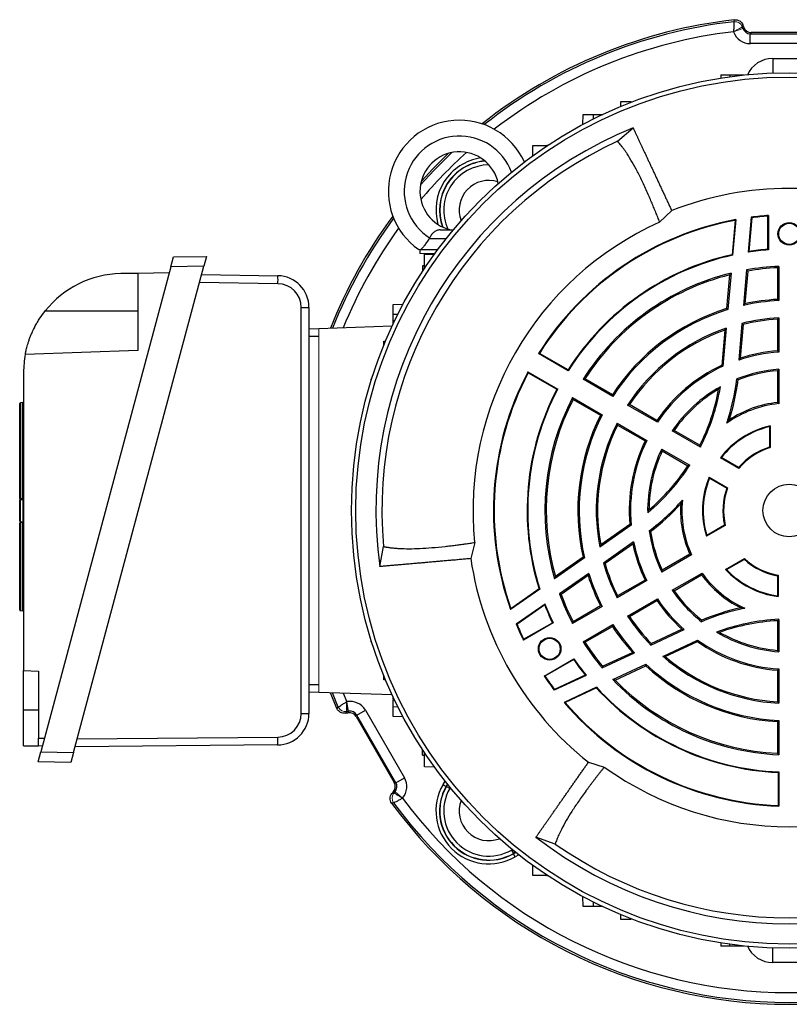
# Model space of a CAD drawing. Units: millimetres. Extents: x -1104 to 684, y -684 to 684.
# Drawn here: x -1104 to -909, y -125 to 125 of the extents above; entities that cross this region are included whole.
import ezdxf

# ---------------------------------------------------------------- set-up
doc = ezdxf.new("R2010")
doc.units = ezdxf.units.MM

msp = doc.modelspace()

# ---------------------------------------------------------------- linework, layer by layer
at = {"color": 144, "linetype": 'Continuous', "lineweight": 18}
for p, q in [((-923.2, 121.42), (-920.85, 122.27)), ((-921, 122.68), (-920.85, 122.27)), ((-923.2, 121.42), (-923.22, 121.46)), ((-956.87, 100.53), (-957.12, 100.53)), ((-957.12, 100.53), (-957.11, 100.15)), ((-956.86, 100.27), (-956.87, 100.53)), ((-1002.54, 65.33), (-998.8, 65.33)), ((-1028.12, 46.33), (-1028.12, -45.67)), ((-1103.62, 3.19), (-1102.99, 3.24)), ((-1103.62, 2.99), (-1102.99, 3.04)), ((-1103.62, 2.99), (-1103.62, -2.31)), ((-1102.99, 3.04), (-1102.99, -2.35)), ((-1102.81, 3.04), (-1102.99, 3.04)), ((-1103.62, -2.31), (-1103.81, -2.31)), ((-1103.62, -2.31), (-1103.62, -2.51)), ((-1102.99, -2.55), (-1103.62, -2.51)), ((-1009.06, -47.42), (-1009.32, -47.43)), ((-1009.32, -47.43), (-1009.32, -47.68)), ((-1009.32, -47.68), (-1008.94, -47.67)), ((-1009.13, -71.14), (-1008.86, -70.81)), ((-1008.86, -70.81), (-1006.94, -72.42)), ((-1006.94, -72.42), (-1006.97, -72.45)), ((-957.11, -99.5), (-957.12, -99.88)), ((-956.87, -99.88), (-956.86, -99.61)), ((-956.87, -99.88), (-957.12, -99.88))]:
    msp.add_line(p, q, dxfattribs=at)
at = {"color": 7, "linetype": 'Continuous', "lineweight": 25}
for p, q in [((-920.63, 122.59), (-920.85, 123.18)), ((-920.85, 122.27), (-920.63, 122.59)), ((-918.75, 121.28), (-918.98, 120.96)), ((-918.98, 118.46), (-918.98, 120.96)), ((-918.98, 120.96), (-899.26, 120.96)), ((-899.48, 121.28), (-918.75, 121.28)), ((-899.26, 118.46), (-918.98, 118.46)), ((-913.31, 114.69), (-904.92, 114.69)), ((-913.31, 114.69), (-913.31, 111.01)), ((-926.4, 110.53), (-926.43, 109.73)), ((-926.4, 110.53), (-924.12, 110.53)), ((-924.12, 110.53), (-920.61, 110.53)), ((-924.12, 110.53), (-924.12, 110.07)), ((-920.61, 110.53), (-920.61, 110.49)), ((-951.75, 102.56), (-951.71, 103.78)), ((-951.71, 103.78), (-949.21, 103.78)), ((-949.21, 103.78), (-949.2, 103.58)), ((-961.33, 98.01), (-961.25, 100.53)), ((-961.25, 100.53), (-958.75, 100.53)), ((-958.75, 100.53), (-958.71, 99.37)), ((-958.75, 100.53), (-957.12, 100.53)), ((-956.87, 100.53), (-956.31, 100.53)), ((-952.58, 93.78), (-948.63, 97.14)), ((-974.01, 90.09), (-973.97, 92.65)), ((-973.97, 92.65), (-970.47, 92.65)), ((-970.47, 92.65), (-970.46, 92.55)), ((-970.31, 92.65), (-970.47, 92.65)), ((-938.87, 76.2), (-941.92, 73.29)), ((-914.51, 74.82), (-914.37, 74.97)), ((-914.51, 66.42), (-914.51, 74.82)), ((-914.37, 74.97), (-914.37, 66.29)), ((-922.83, 73.74), (-923.59, 65.04)), ((-922.66, 73.92), (-923.45, 64.92)), ((-918.76, 74.53), (-919.53, 65.67)), ((-918.62, 74.4), (-919.37, 65.85)), ((-918.62, 74.4), (-918.76, 74.53)), ((-997.46, 71.33), (-994.13, 71.33)), ((-1000.17, 69.19), (-1000.19, 69.19)), ((-1000.17, 69.19), (-995.87, 69.19)), ((-1002.54, 66.33), (-1002.54, 65.33)), ((-1002.3, 66.33), (-998.07, 66.33)), ((-1001.44, 65.18), (-998.88, 65.22)), ((-1001.44, 61.68), (-1001.44, 65.18)), ((-923.59, 65.04), (-923.45, 64.92)), ((-914.51, 66.42), (-914.37, 66.29)), ((-1065.55, 61.98), (-1064.88, 64.49)), ((-1064.88, 64.49), (-1056.56, 64.63)), ((-1056.56, 64.63), (-1057.23, 62.12)), ((-1065.55, 61.98), (-1098.44, -60.75)), ((-1090.19, -60.89), (-1057.23, 62.12)), ((-1073.95, 60.33), (-1078.24, 60.26)), ((-1065.96, 60.47), (-1073.95, 60.33)), ((-1073.95, 60.33), (-1073.95, 40.83)), ((-1057.23, 62.12), (-1065.55, 61.98)), ((-1057.79, 60.05), (-1038.48, 59.71)), ((-1001.44, 62.25), (-1001.94, 62.25)), ((-1001.94, 62.25), (-1001.94, 60.76)), ((-1001.34, 61.68), (-1001.44, 61.68)), ((-1001.44, 61.68), (-1001.44, 61.52)), ((-924.22, 59.94), (-924.97, 51.43)), ((-923.85, 60.38), (-924.65, 51.17)), ((-919.93, 61.21), (-920.71, 52.22)), ((-919.62, 60.92), (-920.34, 52.64)), ((-912.12, 61.75), (-912.12, 53.74)), ((-911.78, 62.1), (-911.78, 53.43)), ((-1038.48, 57.71), (-1058.32, 58.05)), ((-1009.32, 52.46), (-1006.8, 52.55)), ((-1009.32, 49.96), (-1009.32, 52.46)), ((-1097.37, 50.83), (-1073.95, 50.83)), ((-1032.58, -51), (-1032.58, 51.71)), ((-1030.62, 51.72), (-1030.62, -50.99)), ((-1008.16, 49.92), (-1009.32, 49.96)), ((-1009.32, 48.33), (-1009.32, 49.96)), ((-1009.32, 48.08), (-1009.32, 48.33)), ((-1008.94, 48.32), (-1009.32, 48.33)), ((-1009.32, 47.52), (-1009.32, 48.08)), ((-1009.32, 48.08), (-1009.06, 48.07)), ((-921.11, 47.66), (-921.92, 38.4)), ((-920.8, 47.4), (-921.55, 38.87)), ((-912.12, 48.73), (-912.12, 40.72)), ((-911.78, 49.09), (-911.78, 40.41)), ((-1030.62, 46.38), (-1028.12, 46.29)), ((-1009.58, 46.97), (-1028.12, 46.33)), ((-925.44, 46), (-926.22, 37.04)), ((-925.07, 46.48), (-925.91, 36.82)), ((-1028.12, 44.33), (-1030.62, 44.33)), ((-1011.65, 43.17), (-1011.25, 43.18)), ((-1011.65, 42.22), (-1011.65, 43.17)), ((-1073.95, 40.83), (-1102.38, 39.83)), ((-972.55, 40.03), (-972.34, 40.08)), ((-965.04, 35.7), (-972.55, 40.03)), ((-965.09, 35.89), (-972.34, 40.08)), ((-1102.81, 35.26), (-1102.81, -40.17)), ((-975.22, 35.41), (-967.71, 31.07)), ((-975.16, 35.2), (-975.22, 35.41)), ((-975.16, 35.2), (-967.9, 31.02)), ((-965.04, 35.7), (-965.09, 35.89)), ((-912.12, 35.7), (-912.12, 27.66)), ((-911.78, 36.06), (-911.78, 27.36)), ((-1014.86, 33.63), (-1014.75, 33.63)), ((-1014.86, 33.28), (-1014.86, 33.63)), ((-953.77, 29.19), (-961.28, 33.53)), ((-953.88, 29.63), (-960.81, 33.64)), ((-967.9, 31.02), (-967.71, 31.07)), ((-1102.99, 27.63), (-1103.62, 27.59)), ((-1103.62, 27.59), (-1103.62, 3.38)), ((-1102.99, 3.42), (-1102.99, 27.63)), ((-963.95, 28.9), (-956.44, 24.57)), ((-963.81, 28.44), (-956.88, 24.44)), ((-1103.81, 3.36), (-1103.81, 27.39)), ((-942.49, 22.68), (-950.01, 27.02)), ((-942.59, 23.12), (-949.54, 27.13)), ((-952.68, 22.4), (-945.16, 18.06)), ((-952.54, 21.93), (-945.59, 17.92)), ((-931.62, 16.4), (-938.73, 20.5)), ((-931.76, 16.86), (-938.25, 20.61)), ((-914.12, 21.53), (-914.12, 16.35)), ((-913.96, 21.74), (-913.96, 16.24)), ((-941.4, 15.88), (-934.29, 11.78)), ((-941.25, 15.42), (-934.76, 11.67)), ((-921.89, 10.98), (-926.54, 13.67)), ((-921.92, 11.18), (-926.31, 13.72)), ((-929.38, 8.75), (-924.73, 6.06)), ((-929.31, 8.52), (-924.92, 5.99)), ((-1103.62, 2.99), (-1103.81, 2.99)), ((-1103.81, -2.31), (-1103.81, 2.99)), ((-1102.99, -2.35), (-1102.81, -2.35)), ((-1103.81, -24.8), (-1103.81, -2.85)), ((-1103.62, -2.68), (-1103.62, -25)), ((-1102.99, -25.04), (-1102.99, -2.72)), ((-949.11, -3.37), (-957.06, -8.94)), ((-949.46, -3.21), (-956.83, -8.37)), ((-925.31, -3.44), (-930.08, -6.18)), ((-925.5, -3.36), (-929.98, -5.95)), ((-1012.72, -13.86), (-1011.78, -8.76)), ((-988.71, -7.75), (-989.7, -11.85)), ((-948.49, -7.62), (-956.11, -12.95)), ((-948.71, -8.18), (-955.72, -13.09)), ((-960.92, -11.64), (-968.49, -16.94)), ((-961.29, -11.5), (-968.3, -16.4)), ((-933.87, -10.88), (-941.4, -15.23)), ((-934.29, -10.74), (-941.25, -14.76)), ((-925.24, -14.57), (-920.47, -11.82)), ((-924.98, -14.61), (-920.5, -12.02)), ((-959.85, -15.57), (-967.24, -20.75)), ((-960.03, -16.1), (-966.84, -20.88)), ((-945.16, -17.4), (-952.68, -21.74)), ((-945.59, -17.27), (-952.54, -21.28)), ((-938.73, -19.85), (-931.2, -15.5)), ((-938.25, -19.96), (-931.29, -15.94)), ((-912.12, -16.19), (-912.12, -21.25)), ((-911.96, -16.06), (-911.96, -21.44)), ((-972.23, -19.56), (-979.63, -24.74)), ((-972.4, -19.5), (-979.55, -24.5)), ((-972.4, -19.5), (-972.23, -19.56)), ((-950.01, -26.36), (-942.49, -22.02)), ((-970.91, -23.32), (-978.2, -28.43)), ((-970.98, -23.55), (-978.02, -28.48)), ((-956.44, -23.91), (-963.95, -28.25)), ((-956.88, -23.78), (-963.81, -27.79)), ((-949.54, -26.47), (-942.59, -22.47)), ((-1103.62, -25), (-1102.99, -25.04)), ((-911.78, -27.2), (-911.78, -35.4)), ((-978.02, -28.48), (-978.2, -28.43)), ((-968.86, -28.11), (-976.39, -32.45)), ((-976.32, -32.24), (-969.06, -28.05)), ((-968.86, -28.11), (-969.06, -28.05)), ((-961.28, -32.87), (-953.77, -28.53)), ((-960.81, -32.98), (-953.88, -28.98)), ((-944.11, -33.73), (-935.69, -29.8)), ((-944.04, -33.33), (-936.28, -29.71)), ((-912.12, -27.55), (-912.12, -35.05)), ((-976.39, -32.45), (-976.32, -32.24)), ((-1014.86, -32.97), (-1014.86, -32.63)), ((-1014.75, -32.98), (-1014.86, -32.97)), ((-941.11, -36.56), (-932.32, -32.46)), ((-940.51, -36.64), (-932.35, -32.84)), ((-971.14, -41.54), (-963.61, -37.2)), ((-963.66, -37.39), (-963.61, -37.2)), ((-956.43, -39.47), (-948.25, -35.66)), ((-956.34, -39.07), (-948.8, -35.55)), ((-963.66, -37.39), (-970.93, -41.59)), ((-953.75, -42.46), (-945.38, -38.55)), ((-953.19, -42.56), (-945.44, -38.95)), ((-911.78, -39.75), (-911.78, -48.43)), ((-1102.81, -40.17), (-1099.09, -40.3)), ((-1102.81, -50.17), (-1102.81, -40.17)), ((-1099.09, -40.3), (-1099.09, -57.24)), ((-1011.65, -42.51), (-1011.65, -41.57)), ((-970.93, -41.59), (-971.14, -41.54)), ((-960.5, -41.37), (-968.56, -45.13)), ((-960.73, -41.31), (-968.51, -44.94)), ((-912.12, -40.06), (-912.12, -48.08)), ((-1030.62, -43.67), (-1028.12, -43.67)), ((-1011.25, -42.53), (-1011.65, -42.51)), ((-957.89, -44.39), (-966.08, -48.2)), ((-957.93, -44.57), (-965.84, -48.25)), ((-957.93, -44.57), (-957.89, -44.39)), ((-1028.12, -45.64), (-1030.62, -45.72)), ((-1009.58, -46.32), (-1028.12, -45.67)), ((-1023.55, -49.77), (-1025.22, -45.77)), ((-1023.2, -49.38), (-1024.7, -45.79)), ((-1021.97, -45.89), (-1021.07, -48.03)), ((-1009.32, -47.43), (-1009.32, -46.87)), ((-968.51, -44.94), (-968.56, -45.13)), ((-1021.07, -48.03), (-1021.03, -48.02)), ((-1020.59, -50.48), (-1021.03, -48.02)), ((-1009.32, -49.3), (-1009.32, -47.68)), ((-1009.32, -49.3), (-1008.16, -49.26)), ((-1009.32, -51.8), (-1009.32, -49.3)), ((-1102.81, -59.17), (-1102.81, -50.17)), ((-1099.09, -50.17), (-1102.81, -50.17)), ((-1021.37, -50.94), (-1020.76, -50.83)), ((-1020.59, -50.48), (-1021.02, -50.56)), ((-1020.76, -50.83), (-1020.59, -50.48)), ((-1018.51, -51.45), (-1018.68, -51.8)), ((-1018.68, -51.8), (-1009.04, -68.49)), ((-1018.51, -51.45), (-1016.35, -50.2)), ((-1008.66, -68.53), (-1018.51, -51.45)), ((-1016.35, -50.2), (-1006.49, -67.28)), ((-1006.8, -51.89), (-1009.32, -51.8)), ((-912.12, -53.09), (-912.12, -61.1)), ((-911.78, -52.77), (-911.78, -61.45)), ((-1099.09, -57.24), (-1097.5, -57.27)), ((-1099.09, -59.24), (-1099.09, -57.24)), ((-1089.27, -57.44), (-1038.53, -57)), ((-1102.81, -59.17), (-1099.09, -59.24)), ((-1098.04, -59.26), (-1099.09, -59.24)), ((-1038.55, -58.99), (-1089.81, -59.44)), ((-1099.1, -63.24), (-1098.44, -60.75)), ((-1098.44, -60.75), (-1090.19, -60.89)), ((-1090.19, -60.89), (-1090.86, -63.38)), ((-1001.94, -61.6), (-1001.94, -60.11)), ((-1001.94, -61.6), (-1001.44, -61.6)), ((-1001.44, -60.87), (-1001.44, -61.02)), ((-1001.44, -61.02), (-1001.34, -61.02)), ((-1001.44, -64.52), (-1001.44, -61.02)), ((-1090.86, -63.38), (-1099.1, -63.24)), ((-998.88, -64.57), (-1001.44, -64.52)), ((-959.95, -63.37), (-955.91, -64.56)), ((-911.78, -65.79), (-911.93, -65.93)), ((-911.93, -65.93), (-911.93, -74.3)), ((-911.78, -65.79), (-911.78, -74.46)), ((-1009.04, -68.49), (-1008.66, -68.53)), ((-1008.66, -68.53), (-1006.49, -67.28)), ((-996.71, -69), (-996.2, -68.12)), ((-996.71, -69), (-995.93, -69.45)), ((-995.6, -68.88), (-995.93, -69.45)), ((-995.88, -69.48), (-995.93, -69.45)), ((-995.88, -69.48), (-995.56, -68.92)), ((-995.01, -69.98), (-995.88, -69.48)), ((-1009.24, -70.78), (-1009.64, -71.26)), ((-1008.86, -70.81), (-1009.24, -70.78)), ((-994.88, -69.76), (-995.01, -69.98)), ((-911.78, -74.46), (-911.93, -74.3)), ((-968.32, -84.04), (-973.2, -82.3)), ((-979.42, -85.57), (-979.2, -85.44)), ((-979.42, -85.57), (-978.92, -86.44)), ((-978.37, -86.11), (-978.92, -86.44)), ((-978.92, -86.44), (-978.9, -86.49)), ((-978.9, -86.49), (-978.32, -86.15)), ((-978.45, -87.26), (-978.9, -86.49)), ((-977.56, -86.75), (-978.45, -87.26)), ((-973.97, -91.99), (-974.01, -89.43)), ((-970.47, -91.99), (-973.97, -91.99)), ((-970.46, -91.89), (-970.47, -91.99)), ((-970.47, -91.99), (-970.31, -91.99)), ((-961.25, -99.88), (-961.33, -97.35)), ((-958.71, -98.71), (-958.75, -99.88)), ((-958.75, -99.88), (-961.25, -99.88)), ((-957.12, -99.88), (-958.75, -99.88)), ((-956.31, -99.88), (-956.87, -99.88)), ((-951.71, -103.12), (-951.75, -101.9)), ((-949.21, -103.12), (-951.71, -103.12)), ((-949.2, -102.93), (-949.21, -103.12)), ((-926.43, -109.07), (-926.4, -109.87)), ((-924.12, -109.87), (-924.12, -109.41)), ((-924.12, -109.87), (-926.4, -109.87)), ((-920.61, -109.87), (-924.12, -109.87)), ((-920.61, -109.87), (-920.61, -109.84)), ((-913.31, -114.04), (-913.31, -110.35)), ((-904.92, -114.04), (-913.31, -114.04))]:
    msp.add_line(p, q, dxfattribs=at)
at = {"color": 7, "linetype": 'Continuous', "lineweight": 25, "flags": 128}
for points in [[(-923.1, 123.98), (-923.08, 124.07), (-922.94, 124.48)], [(-920.85, 123.18), (-920.93, 122.91), (-921, 122.68)], [(-1002.41, 82.69), (-998.98, 86.41), (-994.47, 90.89)], [(-1002.2, 83.63), (-999.29, 86.78), (-995.41, 90.66)], [(-1023.55, -49.77), (-1023.45, -49.67), (-1023.2, -49.39)], [(-1021.02, -50.56), (-1021.18, -50.73), (-1021.37, -50.94)], [(-1009.64, -71.26), (-1009.37, -71.19), (-1009.13, -71.14)], [(-1009.21, -73.61), (-1009.3, -73.63), (-1009.72, -73.72)]]:
    msp.add_lwpolyline(points, dxfattribs=at)
at = {"color": 144, "linetype": 'Continuous', "lineweight": 18, "flags": 128}
for points in [[(-1103.62, 3.38), (-1103.22, 3.41), (-1102.99, 3.42)], [(-1102.99, -2.72), (-1103.39, -2.69), (-1103.62, -2.68)]]:
    msp.add_lwpolyline(points, dxfattribs=at)
at = {"color": 7, "linetype": 'Continuous', "lineweight": 25}
for centre, radius in [((-909.12, 0.33), 110.76), ((-909.12, 0.33), 109.67), ((-909.12, 70.33), 2.86), ((-909.12, 70.33), 2.67), ((-909.12, 0.33), 6.66), ((-969.74, -34.67), 2.86), ((-969.74, -34.67), 2.67)]:
    msp.add_circle(centre, radius, dxfattribs=at)
for centre, radius, start, end in [((-909.12, 0.33), 124.92, 96.3553, 128.4614), ((-909.12, 0.33), 124.44, 96.4545, 128.3231), ((-909.12, 0.33), 121.95, 96.6392, 127.727), ((-992.54, 81.08), 18, 24.3788, 235.0292), ((-909.12, 0.33), 104.57, 112.2036, 187.7964), ((-992.54, 81.08), 14, 20.2771, 237.2317), ((-909.12, 0.33), 103.07, 114.9416, 185.0584), ((-992.54, 81.08), 10, 11.5447, 257.1614), ((-909.12, 0.33), 121.95, 132.024, 139.8395), ((-985.13, 76.34), 13.37, 98.9872, 195.8164), ((-985.13, 76.34), 12.47, 94.6742, 200.1294), ((-985.13, 76.34), 12.41, 94.4014, 200.4022), ((-985.13, 76.34), 11.41, 89.8033, 205.0003), ((-985.13, 76.34), 7.5, 72.1323, 201.0131), ((-909.12, 0.33), 81.5, 68.591, 111.4094), ((-909.12, 0.33), 124.92, 143.4021, 158.3435), ((-909.12, 0.33), 74.83, 94.023, 97.404), ((-909.12, 0.33), 74.68, 94.1443, 97.3132), ((-909.12, 0.33), 124.44, 143.5404, 158.2469), ((-909.12, 0.33), 80, 114.2048, 185.7952), ((-909.12, 0.33), 74.83, 100.431, 147.9564), ((-909.12, 0.33), 74.68, 100.5796, 147.8393), ((-909.12, 0.33), 121.95, 144.1365, 157.7297), ((-909.12, 0.33), 66.32, 102.6059, 147.5664), ((-909.12, 0.33), 66.17, 102.5125, 147.6887), ((-909.12, 0.33), 66.17, 94.5508, 99.0593), ((-909.12, 0.33), 66.32, 94.6684, 98.8963), ((-1077.81, 35.26), 25, 91, 141.4866), ((-909.12, 0.33), 61.83, 103.7852, 147.5265), ((-909.12, 0.33), 61.5, 104.217, 147.204), ((-909.12, 0.33), 61.83, 92.4735, 100.068), ((-909.12, 0.33), 61.5, 92.796, 99.8315), ((-1068.18, 58.73), 29.72, 358.0296, 1.9025), ((-1038.62, 51.72), 8, 0, 89), ((-1038.58, 51.71), 6, 0, 89), ((-909.12, 0.33), 53.17, 92.8768, 102.5972), ((-909.12, 0.33), 53.5, 93.2145, 102.1128), ((-1032.1, 159.89), 108.18, 269.7425, 270.7839), ((-909.12, 0.33), 53.5, 107.2325, 146.7855), ((-909.12, 0.33), 53.17, 106.9928, 147.1232), ((-909.12, 0.33), 48.83, 93.1326, 104.2187), ((-909.12, 0.33), 48.5, 93.5463, 103.9407), ((-909.12, 0.33), 48.83, 109.0636, 146.8674), ((-909.12, 0.33), 48.5, 109.6688, 146.4537), ((-909.12, 0.33), 40.17, 93.8091, 108.5886), ((-909.12, 0.33), 40.5, 94.248, 107.874), ((-1077.81, 35.26), 25, 169.4563, 180), ((-909.12, 0.33), 74.83, 152.0436, 199.569), ((-909.12, 0.33), 74.68, 152.1607, 199.4204), ((-909.12, 0.33), 40.5, 114.9879, 145.752), ((-909.12, 0.33), 40.17, 114.7152, 146.1909), ((-909.12, 0.33), 35.83, 94.2709, 111.7189), ((-909.12, 0.33), 35.5, 94.8477, 111.4034), ((-978.86, 40.6), 56.92, 341.3793, 352.9546), ((-978.86, 40.6), 57.25, 342.3647, 352.7575), ((-909.12, 0.33), 66.32, 152.4336, 197.3941), ((-909.12, 0.33), 66.17, 152.3113, 197.4875), ((-909.12, 0.33), 35.83, 119.1049, 145.7291), ((-909.12, 0.33), 35.5, 120.2412, 145.1523), ((-978.86, 40.6), 52.75, 333.2603, 349.514), ((-978.86, 40.6), 53.08, 332.8816, 350.2798), ((-1103.61, 27.39), 0.2, 94, 180), ((-1103.01, 27.83), 0.2, 274, 0), ((-909.12, 0.33), 61.83, 152.4735, 196.2148), ((-909.12, 0.33), 61.5, 152.796, 195.783), ((-909.12, 0.33), 27.5, 96.2629, 123.5264), ((-909.12, 0.33), 27.17, 95.6367, 125.5842), ((-909.12, 0.33), 53.5, 153.2145, 192.7675), ((-909.12, 0.33), 53.17, 152.8768, 193.0072), ((-909.12, 0.33), 48.83, 153.1326, 190.9364), ((-909.12, 0.33), 48.5, 153.5463, 190.3312), ((-909.12, 0.33), 21.95, 102.7407, 142.5643), ((-909.12, 0.33), 21.79, 103.2665, 142.0859), ((-909.12, 0.33), 40.5, 154.248, 185.0121), ((-909.12, 0.33), 40.17, 153.8091, 185.2848), ((-909.12, 0.33), 35.83, 154.2709, 180.8951), ((-909.12, 0.33), 35.5, 154.8477, 179.7588), ((-909.12, 0.33), 16.79, 107.327, 139.7063), ((-909.12, 0.33), 16.63, 106.9229, 140.165), ((-978.86, 40.6), 53.08, 309.7202, 327.1184), ((-978.86, 40.6), 52.75, 310.486, 326.7397), ((-909.12, 0.33), 21.95, 157.4357, 197.2593), ((-909.12, 0.33), 21.79, 157.9141, 196.7335), ((-909.12, 0.33), 16.79, 160.2937, 192.673), ((-909.12, 0.33), 16.63, 159.835, 193.0771), ((-978.86, 40.6), 56.92, 307.0454, 318.6207), ((-909.12, 0.33), 27.17, 174.4158, 204.3633), ((-978.86, 40.6), 57.25, 307.2425, 317.6353), ((-909.12, 0.33), 27.5, 176.4736, 203.7371), ((-1103.66, -2.35), 0.326, 244.0177, 277.5835), ((-909.12, 0.33), 35.83, 188.2811, 205.7291), ((-909.12, 0.33), 35.5, 188.5966, 205.1523), ((-909.12, 0.33), 40.5, 192.126, 205.752), ((-909.12, 0.33), 40.17, 191.4114, 206.1909), ((-909.12, 0.33), 81.5, 188.591, 231.4094), ((-909.12, 0.33), 16.79, 227.327, 259.7063), ((-909.12, 0.33), 16.63, 226.9229, 260.165), ((-909.12, 0.33), 48.83, 195.7813, 206.8674), ((-909.12, 0.33), 48.5, 196.0593, 206.4537), ((-909.12, 0.33), 21.95, 222.7407, 262.5643), ((-909.12, 0.33), 21.79, 223.2665, 262.0859), ((-909.12, 0.33), 53.5, 197.8872, 206.7855), ((-909.12, 0.33), 53.17, 197.4028, 207.1232), ((-909.12, 0.33), 27.5, 216.2629, 243.5264), ((-909.12, 0.33), 27.17, 215.6367, 245.5842), ((-909.12, 0.33), 35.83, 214.2709, 231.7189), ((-909.12, 0.33), 61.83, 199.932, 207.5265), ((-909.12, 0.33), 61.5, 200.1685, 207.204), ((-909.12, 0.33), 40.17, 213.8091, 228.5886), ((-909.12, 0.33), 35.5, 214.8477, 231.4034), ((-1103.61, -24.8), 0.2, 180, 266), ((-909.12, 0.33), 66.32, 201.1037, 205.3316), ((-909.12, 0.33), 66.17, 200.9407, 205.4492), ((-909.12, 0.33), 40.5, 214.248, 227.874), ((-909.12, -80.21), 56.92, 101.3793, 112.9546), ((-909.12, -80.21), 57.25, 102.3647, 112.7575), ((-1103.01, -25.24), 0.2, 360, 86), ((-909.12, 0.33), 48.83, 213.1326, 224.2187), ((-909.12, 0.33), 48.5, 213.5463, 223.9407), ((-909.12, -80.21), 53.08, 92.8816, 110.2798), ((-909.12, 0.33), 74.83, 202.596, 205.977), ((-909.12, 0.33), 74.68, 202.6868, 205.8557), ((-909.12, 0.33), 53.5, 213.2145, 222.1128), ((-909.12, 0.33), 53.17, 212.8768, 222.5972), ((-909.12, -80.21), 52.75, 93.2603, 109.514), ((-909.12, 0.33), 35.83, 239.1049, 265.7291), ((-909.12, 0.33), 35.5, 240.2412, 265.1523), ((-909.12, 0.33), 61.83, 212.4735, 220.068), ((-909.12, 0.33), 61.5, 212.796, 219.8315), ((-909.12, 0.33), 40.5, 234.9879, 265.752), ((-909.12, 0.33), 40.17, 234.7152, 266.1909), ((-909.12, 0.33), 66.17, 214.5508, 219.0593), ((-909.12, 0.33), 48.83, 229.0636, 266.8674), ((-909.12, 0.33), 48.5, 229.6688, 266.4537), ((-909.12, 0.33), 66.32, 214.6684, 218.8963), ((-909.12, 0.33), 53.5, 227.2325, 266.7855), ((-909.12, 0.33), 53.17, 226.9928, 267.1232), ((-909.12, 0.33), 74.83, 214.023, 217.404), ((-909.12, 0.33), 74.68, 214.1443, 217.3132), ((-909.12, 0.33), 66.32, 222.6059, 267.5664), ((-909.12, 0.33), 66.17, 222.5125, 267.6887), ((-909.12, 0.33), 61.83, 223.7852, 267.5265), ((-909.12, 0.33), 61.5, 224.217, 267.204), ((-909.12, 0.33), 74.83, 220.431, 267.9564), ((-909.12, 0.33), 74.68, 220.5796, 267.8393), ((-1038.62, -50.99), 8, 270.5, 0), ((-1038.58, -51), 6, 270.5, 0), ((-1032.1, 57.18), 108.18, 269.7425, 270.7839), ((-1068.09, -57.75), 29.57, 357.603, 1.461), ((-909.12, 0.33), 80, 234.2048, 305.7952), ((-985.13, -75.69), 13.37, 150, 300), ((-985.13, -75.69), 12.47, 150, 300), ((-985.13, -75.69), 12.41, 150, 300), ((-985.13, -75.69), 11.41, 150, 300), ((-909.12, 0.33), 124.92, 216.3553, 323.6447), ((-909.12, 0.33), 124.44, 216.4545, 323.5455), ((-909.12, 0.33), 121.95, 216.6392, 323.3608), ((-985.13, -75.69), 7.5, 158.9869, 291.0131), ((-909.12, 0.33), 104.57, 232.2036, 307.7964), ((-909.12, 0.33), 103.07, 234.9416, 305.0584)]:
    msp.add_arc(centre, radius, start, end, dxfattribs=at)
at = {"color": 144, "linetype": 'Continuous', "lineweight": 18}
for centre, radius, start, end in [((-922.88, 121.99), 2, 20.1375, 96.317), ((-922.88, 121.99), 2, 20.1171, 96.3927), ((-1103.66, 2.79), 0.586, 85.6898, 104.0272), ((-1103.61, 2.99), 0.2, 94, 180), ((-1102.9, 3.09), 0.726, 172.1019, 187.8981), ((-1103.01, 3.44), 0.2, 274, 0), ((-1102.95, 4), 0.575, 265.6122, 284.2905), ((-1103.67, 3.33), 0.684, 351.9738, 7.3183), ((-1103.61, -2.31), 0.2, 180, 266), ((-1103.01, -2.75), 0.2, 0, 86), ((-1102.95, -3.04), 0.324, 63.7944, 97.6387), ((-1021.36, -48.58), 2, 203.683, 279.8625), ((-1021.36, -48.58), 2, 203.6073, 279.8829), ((-1007.59, -72.43), 2, 140.1375, 216.317), ((-1007.6, -72.43), 2, 140.1171, 216.3927)]:
    msp.add_arc(centre, radius, start, end, dxfattribs=at)
at = {"color": 7, "linetype": 'Continuous', "lineweight": 25}
for centre, major_axis, ratio, start_param, end_param in [((-918.97, 122.96), (1.15, 1.64), 0.996832, 2.531154, 3.752031), ((-918.75, 123.28), (-1.15, -1.64), 0.999093, 5.672747, 6.893624), ((-918.97, 122.96), (-2.58, -3.69), 0.999093, 5.672747, 6.893624), ((-913.31, 107.69), (-3.84, 5.86), 0.999129, 5.703263, 6.863108), ((-1020.25, -52.45), (1.9, 4.08), 0.999093, 5.672747, 6.893624), ((-1020.41, -52.8), (0.85, 1.81), 0.999093, 5.672747, 6.893624), ((-1020.25, -52.45), (0.85, 1.82), 0.996832, 5.672747, 6.893624), ((-1010.78, -69.49), (1.99, -0.17), 0.999093, 5.672747, 6.893624), ((-1010.39, -69.52), (2, -0.17), 0.996832, 5.672747, 6.893624), ((-1010.39, -69.52), (4.49, -0.39), 0.999093, 5.672747, 6.893624), ((-913.31, -107.03), (-3.84, -5.86), 0.999129, 5.703263, 6.863108)]:
    msp.add_ellipse(centre, major_axis=major_axis, ratio=ratio, start_param=start_param, end_param=end_param, dxfattribs=at)
at = {"color": 144, "linetype": 'Continuous', "lineweight": 18}
for centre, major_axis, start_param, end_param in [((-1103.61, 3.4), (0.014, 0.201), 1.585252, 3.151182), ((-1103.01, 3.04), (0.014, 0.201), 4.726845, 6.292775), ((-1103.01, -2.35), (-0.014, 0.201), 3.132003, 4.697933)]:
    msp.add_ellipse(centre, major_axis=major_axis, ratio=0.068246, start_param=start_param, end_param=end_param, dxfattribs=at)
at = {"color": 7, "linetype": 'Continuous', "lineweight": 25}
for points, knots in [([(-923.11, 123.98), (-923.11, 123.97), (-923.11, 123.95), (-923.11, 123.87), (-923.11, 123.82), (-923.12, 123.61), (-923.13, 123.42), (-923.15, 123.07), (-923.15, 122.95), (-923.16, 122.68), (-923.17, 122.54), (-923.19, 122.1), (-923.2, 121.77), (-923.22, 121.46)], [0, 0, 0, 0, 0.125, 0.125, 0.25, 0.25, 0.5, 0.5, 0.625, 0.625, 0.75, 0.75, 1, 1, 1, 1]), ([(-922.94, 124.48), (-922.72, 124.51), (-922.5, 124.49), (-922.06, 124.39), (-921.86, 124.31), (-921.48, 124.07), (-921.31, 123.93), (-921.03, 123.58), (-920.92, 123.39), (-920.85, 123.18)], [0, 0, 0, 0, 0.25, 0.25, 0.5, 0.5, 0.75, 0.75, 1, 1, 1, 1]), ([(-948.63, 97.14), (-948.59, 97.05), (-948.5, 96.86), (-948.36, 96.56), (-948.22, 96.26), (-948.08, 95.95), (-947.93, 95.64), (-947.78, 95.32), (-947.63, 95), (-947.48, 94.67), (-947.32, 94.33), (-947.16, 93.99), (-947, 93.64), (-946.83, 93.29), (-946.67, 92.93), (-946.5, 92.57), (-946.33, 92.2), (-946.15, 91.83), (-945.98, 91.45), (-945.8, 91.07), (-945.62, 90.69), (-945.44, 90.3), (-945.26, 89.91), (-945.08, 89.52), (-944.89, 89.12), (-944.7, 88.72), (-944.51, 88.31), (-944.32, 87.9), (-944.13, 87.49), (-943.94, 87.08), (-943.75, 86.66), (-943.55, 86.25), (-943.35, 85.82), (-943.16, 85.4), (-942.96, 84.98), (-942.76, 84.55), (-942.56, 84.12), (-942.36, 83.69), (-942.15, 83.25), (-941.95, 82.82), (-941.75, 82.38), (-941.54, 81.95), (-941.34, 81.51), (-941.14, 81.07), (-940.93, 80.63), (-940.72, 80.19), (-940.52, 79.75), (-940.31, 79.31), (-940.11, 78.86), (-939.9, 78.42), (-939.69, 77.98), (-939.49, 77.54), (-939.28, 77.09), (-939.07, 76.65), (-938.93, 76.35), (-938.87, 76.2)], [0, 0, 0, 0, 0.022169, 0.044211, 0.066126, 0.087914, 0.1095749, 0.1311089, 0.1525159, 0.1737959, 0.194949, 0.215975, 0.2368741, 0.2576462, 0.2782913, 0.2988094, 0.3192006, 0.3394648, 0.359602, 0.3796123, 0.3994956, 0.4192519, 0.4388813, 0.4583838, 0.4777593, 0.4970078, 0.5161294, 0.535124, 0.5539917, 0.5727325, 0.5913463, 0.6098332, 0.6281931, 0.6464262, 0.6645322, 0.6825114, 0.7003636, 0.7180889, 0.7356872, 0.7531587, 0.7705032, 0.7877208, 0.8048114, 0.8217752, 0.838612, 0.8553219, 0.8719049, 0.888361, 0.9046901, 0.9208924, 0.9369677, 0.9529162, 0.9687377, 0.9844323, 1, 1, 1, 1]), ([(-941.92, 73.29), (-942, 73.51), (-942.16, 73.93), (-942.41, 74.56), (-942.66, 75.2), (-942.92, 75.83), (-943.18, 76.47), (-943.44, 77.1), (-943.71, 77.74), (-943.98, 78.37), (-944.25, 79.01), (-944.52, 79.64), (-945.17, 81.13), (-946.19, 83.36), (-947.54, 86.09), (-948.86, 88.51), (-949.87, 90.16), (-950.58, 91.23), (-951, 91.83), (-951.41, 92.38), (-951.81, 92.89), (-952.2, 93.36), (-952.45, 93.64), (-952.58, 93.78)], [0, 0, 0, 0, 0.0210545, 0.0424452, 0.0641725, 0.0862363, 0.1086369, 0.1313744, 0.1544491, 0.177861, 0.2016104, 0.2256973, 0.2501221, 0.3752074, 0.4999998, 0.622631, 0.7500938, 0.793073, 0.8355195, 0.8774343, 0.9188186, 0.9596735, 1, 1, 1, 1]), ([(-997.46, 71.33), (-997.75, 71.33), (-998.01, 71.28), (-998.39, 71.14), (-998.52, 71.08), (-998.76, 70.95), (-998.87, 70.87), (-999.1, 70.69), (-999.21, 70.59), (-999.42, 70.37), (-999.52, 70.26), (-999.8, 69.89), (-999.97, 69.6), (-1000.11, 69.31)], [0, 0, 0, 0, 0.25, 0.25, 0.375, 0.375, 0.5, 0.5, 0.625, 0.625, 0.75, 0.75, 1, 1, 1, 1]), ([(-1000.19, 69.19), (-1000.39, 68.85), (-1000.6, 68.53), (-1000.91, 68.08), (-1001.01, 67.94), (-1001.21, 67.66), (-1001.31, 67.53), (-1001.59, 67.16), (-1001.77, 66.94), (-1002.07, 66.58), (-1002.2, 66.43), (-1002.3, 66.33)], [0, 0, 0, 0, 0.25, 0.25, 0.375, 0.375, 0.5, 0.5, 0.75, 0.75, 1, 1, 1, 1]), ([(-1102.38, 39.83), (-1102.38, 39.83), (-1102.37, 39.91), (-1102.32, 40.15), (-1102.3, 40.25), (-1102.25, 40.49), (-1102.22, 40.62), (-1102.12, 41.09), (-1102.03, 41.46), (-1101.84, 42.13), (-1101.78, 42.37), (-1101.62, 42.87), (-1101.54, 43.13), (-1101.35, 43.67), (-1101.25, 43.95), (-1101.02, 44.54), (-1100.9, 44.85), (-1100.5, 45.77), (-1100.19, 46.41), (-1099.68, 47.37), (-1099.49, 47.7), (-1099.11, 48.34), (-1098.91, 48.66), (-1098.29, 49.61), (-1097.85, 50.23), (-1097.37, 50.83)], [0, 0, 0, 0, 0.125, 0.125, 0.1875, 0.1875, 0.25, 0.25, 0.375, 0.375, 0.4375, 0.4375, 0.5, 0.5, 0.5625, 0.5625, 0.625, 0.625, 0.75, 0.75, 0.8125, 0.8125, 0.875, 0.875, 1, 1, 1, 1]), ([(-1103.81, -2.31), (-1103.81, -2.31), (-1103.81, -2.34), (-1103.81, -2.47), (-1103.81, -2.55), (-1103.81, -2.65)], [0, 0, 0, 0, 0.5, 0.5, 1, 1, 1, 1]), ([(-1011.78, -8.76), (-1011.69, -8.78), (-1011.51, -8.82), (-1011.22, -8.88), (-1010.93, -8.93), (-1010.62, -8.98), (-1010.31, -9.03), (-1009.98, -9.07), (-1009.64, -9.12), (-1009.29, -9.15), (-1008.93, -9.19), (-1008.56, -9.22), (-1008.18, -9.24), (-1007.14, -9.3), (-1005.36, -9.35), (-1002.6, -9.28), (-999.56, -9.08), (-996.94, -8.83), (-994.94, -8.61), (-993.69, -8.45), (-992.44, -8.29), (-991.19, -8.12), (-989.95, -7.94), (-989.12, -7.81), (-988.71, -7.75)], [0, 0, 0, 0, 0.020115, 0.040361, 0.06074, 0.081251, 0.101895, 0.122671, 0.14358, 0.164622, 0.185797, 0.207106, 0.228547, 0.250122, 0.377475, 0.5, 0.624902, 0.750093, 0.794574, 0.837921, 0.880137, 0.921221, 0.961175, 1, 1, 1, 1]), ([(-989.7, -11.85), (-989.92, -11.87), (-990.35, -11.9), (-991, -11.96), (-991.64, -12.02), (-992.29, -12.07), (-992.93, -12.13), (-993.58, -12.19), (-994.22, -12.24), (-994.86, -12.3), (-995.5, -12.35), (-996.14, -12.41), (-996.77, -12.46), (-997.41, -12.52), (-998.04, -12.57), (-998.66, -12.63), (-999.29, -12.68), (-999.91, -12.74), (-1000.52, -12.79), (-1001.13, -12.85), (-1001.74, -12.9), (-1002.34, -12.95), (-1002.94, -13), (-1003.53, -13.05), (-1004.11, -13.11), (-1004.69, -13.16), (-1005.26, -13.21), (-1005.82, -13.25), (-1006.37, -13.3), (-1006.92, -13.35), (-1007.46, -13.4), (-1007.99, -13.44), (-1008.51, -13.49), (-1009.02, -13.53), (-1009.52, -13.58), (-1010.02, -13.62), (-1010.5, -13.66), (-1010.97, -13.7), (-1011.42, -13.74), (-1011.87, -13.78), (-1012.3, -13.82), (-1012.58, -13.85), (-1012.72, -13.86)], [0, 0, 0, 0, 0.020655, 0.041532, 0.062632, 0.083955, 0.105501, 0.127269, 0.149261, 0.171475, 0.193912, 0.216572, 0.239455, 0.26256, 0.285888, 0.30944, 0.333214, 0.35721, 0.38143, 0.405873, 0.430538, 0.455426, 0.480538, 0.505872, 0.531428, 0.557208, 0.583211, 0.609436, 0.635885, 0.662556, 0.68945, 0.716567, 0.743907, 0.77147, 0.799256, 0.827265, 0.855497, 0.883952, 0.912629, 0.94153, 0.970653, 1, 1, 1, 1]), ([(-1021.37, -50.94), (-1021.59, -50.98), (-1021.81, -50.98), (-1022.26, -50.91), (-1022.47, -50.84), (-1022.86, -50.63), (-1023.04, -50.49), (-1023.34, -50.17), (-1023.46, -49.98), (-1023.55, -49.77)], [0, 0, 0, 0, 0.25, 0.25, 0.5, 0.5, 0.75, 0.75, 1, 1, 1, 1]), ([(-1023.2, -49.38), (-1023.19, -49.38), (-1023.17, -49.37), (-1023.11, -49.33), (-1023.06, -49.3), (-1022.89, -49.19), (-1022.73, -49.08), (-1022.43, -48.9), (-1022.32, -48.83), (-1022.1, -48.68), (-1021.98, -48.61), (-1021.61, -48.37), (-1021.33, -48.2), (-1021.07, -48.03)], [0, 0, 0, 0, 0.125, 0.125, 0.25, 0.25, 0.5, 0.5, 0.625, 0.625, 0.75, 0.75, 1, 1, 1, 1]), ([(-1021.02, -50.55), (-1021.02, -50.55), (-1021.02, -50.52), (-1021.02, -50.44), (-1021.02, -50.39), (-1021.03, -50.19), (-1021.03, -49.99), (-1021.04, -49.65), (-1021.04, -49.52), (-1021.04, -49.25), (-1021.05, -49.11), (-1021.05, -48.67), (-1021.06, -48.34), (-1021.07, -48.03)], [0, 0, 0, 0, 0.125, 0.125, 0.25, 0.25, 0.5, 0.5, 0.625, 0.625, 0.75, 0.75, 1, 1, 1, 1]), ([(-973.2, -82.3), (-973.14, -82.22), (-973.02, -82.04), (-972.83, -81.78), (-972.64, -81.51), (-972.45, -81.23), (-972.25, -80.95), (-972.05, -80.66), (-971.84, -80.36), (-971.63, -80.06), (-971.42, -79.76), (-971.2, -79.45), (-970.99, -79.14), (-970.76, -78.82), (-970.54, -78.49), (-970.31, -78.17), (-970.07, -77.84), (-969.84, -77.5), (-969.6, -77.16), (-969.36, -76.82), (-969.12, -76.47), (-968.87, -76.12), (-968.63, -75.77), (-968.38, -75.41), (-968.12, -75.05), (-967.87, -74.69), (-967.61, -74.32), (-967.36, -73.95), (-967.1, -73.58), (-966.83, -73.21), (-966.57, -72.83), (-966.31, -72.45), (-966.04, -72.07), (-965.77, -71.69), (-965.5, -71.3), (-965.23, -70.92), (-964.96, -70.53), (-964.69, -70.14), (-964.41, -69.75), (-964.14, -69.36), (-963.86, -68.96), (-963.59, -68.57), (-963.31, -68.17), (-963.03, -67.77), (-962.75, -67.38), (-962.47, -66.98), (-962.2, -66.58), (-961.92, -66.18), (-961.64, -65.78), (-961.36, -65.38), (-961.08, -64.98), (-960.79, -64.58), (-960.51, -64.18), (-960.23, -63.78), (-960.05, -63.51), (-959.95, -63.37)], [0, 0, 0, 0, 0.022169, 0.044211, 0.066126, 0.087914, 0.109575, 0.131109, 0.152516, 0.173796, 0.194949, 0.215975, 0.236874, 0.257646, 0.278291, 0.298809, 0.319201, 0.339465, 0.359602, 0.379612, 0.399496, 0.419252, 0.438881, 0.458384, 0.477759, 0.497008, 0.516129, 0.535124, 0.553992, 0.572732, 0.591346, 0.609833, 0.628193, 0.646426, 0.664532, 0.682511, 0.700364, 0.718089, 0.735687, 0.753159, 0.770503, 0.787721, 0.804811, 0.821775, 0.838612, 0.855322, 0.871905, 0.888361, 0.90469, 0.920892, 0.936968, 0.952916, 0.968738, 0.984432, 1, 1, 1, 1]), ([(-955.91, -64.56), (-956.05, -64.74), (-956.33, -65.09), (-956.76, -65.63), (-957.18, -66.16), (-957.6, -66.7), (-958.02, -67.24), (-958.44, -67.79), (-958.86, -68.34), (-959.28, -68.89), (-959.69, -69.44), (-960.1, -69.99), (-961.07, -71.3), (-962.49, -73.3), (-964.18, -75.83), (-965.62, -78.19), (-966.54, -79.88), (-967.11, -81.03), (-967.42, -81.69), (-967.69, -82.33), (-967.94, -82.93), (-968.15, -83.5), (-968.26, -83.86), (-968.32, -84.04)], [0, 0, 0, 0, 0.021054, 0.042445, 0.064172, 0.086236, 0.108637, 0.131374, 0.154449, 0.177861, 0.20161, 0.225697, 0.250122, 0.375207, 0.5, 0.622631, 0.750094, 0.793073, 0.835519, 0.877434, 0.918819, 0.959673, 1, 1, 1, 1]), ([(-1009.72, -73.72), (-1009.86, -73.54), (-1009.95, -73.35), (-1010.09, -72.92), (-1010.12, -72.7), (-1010.1, -72.25), (-1010.06, -72.04), (-1009.9, -71.62), (-1009.79, -71.43), (-1009.64, -71.26)], [0, 0, 0, 0, 0.25, 0.25, 0.5, 0.5, 0.75, 0.75, 1, 1, 1, 1]), ([(-1009.21, -73.61), (-1009.2, -73.61), (-1009.18, -73.6), (-1009.11, -73.56), (-1009.06, -73.54), (-1008.88, -73.45), (-1008.71, -73.36), (-1008.4, -73.2), (-1008.29, -73.14), (-1008.05, -73.01), (-1007.93, -72.95), (-1007.53, -72.74), (-1007.25, -72.59), (-1006.97, -72.45)], [0, 0, 0, 0, 0.125, 0.125, 0.25, 0.25, 0.5, 0.5, 0.625, 0.625, 0.75, 0.75, 1, 1, 1, 1])]:
    msp.add_open_spline(points, degree=3, knots=knots, dxfattribs=at)
at = {"color": 144, "linetype": 'Continuous', "lineweight": 18}
for points, knots in [([(-921, 122.68), (-921.01, 122.68), (-921.03, 122.66), (-921.1, 122.63), (-921.15, 122.6), (-921.33, 122.5), (-921.49, 122.41), (-921.8, 122.24), (-921.91, 122.18), (-922.15, 122.05), (-922.27, 121.98), (-922.65, 121.77), (-922.94, 121.61), (-923.22, 121.46)], [0, 0, 0, 0, 0.125, 0.125, 0.25, 0.25, 0.5, 0.5, 0.625, 0.625, 0.75, 0.75, 1, 1, 1, 1]), ([(-1002.3, 66.33), (-1002.47, 66.33), (-1002.61, 66.33), (-1002.8, 66.33), (-1002.85, 66.33), (-1002.85, 66.33)], [0, 0, 0, 0, 0.5, 0.5, 1, 1, 1, 1]), ([(-1103.81, 3.36), (-1103.81, 3.26), (-1103.81, 3.17), (-1103.81, 3.03), (-1103.81, 2.99), (-1103.81, 2.99)], [0, 0, 0, 0, 0.5, 0.5, 1, 1, 1, 1]), ([(-1103.62, -2.68), (-1103.62, -2.63), (-1103.62, -2.59), (-1103.62, -2.52), (-1103.62, -2.51), (-1103.62, -2.51)], [0, 0, 0, 0, 0.5, 0.5, 1, 1, 1, 1]), ([(-1009.13, -71.14), (-1009.13, -71.15), (-1009.1, -71.16), (-1009.04, -71.2), (-1008.99, -71.23), (-1008.82, -71.33), (-1008.65, -71.43), (-1008.35, -71.61), (-1008.25, -71.68), (-1008.01, -71.82), (-1007.89, -71.89), (-1007.52, -72.12), (-1007.24, -72.28), (-1006.97, -72.45)], [0, 0, 0, 0, 0.125, 0.125, 0.25, 0.25, 0.5, 0.5, 0.625, 0.625, 0.75, 0.75, 1, 1, 1, 1])]:
    msp.add_open_spline(points, degree=3, knots=knots, dxfattribs=at)
for points in [[(-923.11, 123.98), (-923.1, 123.98), (-923.1, 123.98), (-923.1, 123.98)], [(-1023.2, -49.39), (-1023.2, -49.39), (-1023.2, -49.38), (-1023.2, -49.38)], [(-1021.02, -50.56), (-1021.02, -50.56), (-1021.02, -50.55), (-1021.02, -50.55)], [(-1009.21, -73.61), (-1009.21, -73.61), (-1009.21, -73.61), (-1009.21, -73.61)]]:
    msp.add_open_spline(points, degree=3, dxfattribs=at)
at = {"color": 7, "linetype": 'Continuous', "lineweight": 25}
for points in [[(-922.83, 73.74), (-922.77, 73.8), (-922.72, 73.86), (-922.66, 73.92)], [(-1000.11, 69.31), (-1000.14, 69.27), (-1000.16, 69.23), (-1000.19, 69.19)], [(-919.37, 65.85), (-919.43, 65.79), (-919.48, 65.73), (-919.53, 65.67)], [(-924.22, 59.94), (-924.1, 60.09), (-923.97, 60.23), (-923.85, 60.38)], [(-919.62, 60.92), (-919.72, 61.02), (-919.82, 61.11), (-919.93, 61.21)], [(-912.12, 61.75), (-912.01, 61.87), (-911.89, 61.99), (-911.78, 62.1)], [(-920.34, 52.64), (-920.47, 52.5), (-920.59, 52.36), (-920.71, 52.22)], [(-912.12, 53.74), (-912.01, 53.64), (-911.89, 53.53), (-911.78, 53.43)], [(-924.97, 51.43), (-924.86, 51.34), (-924.76, 51.26), (-924.65, 51.17)], [(-920.8, 47.4), (-920.9, 47.49), (-921.01, 47.58), (-921.11, 47.66)], [(-912.12, 48.73), (-912.01, 48.85), (-911.89, 48.97), (-911.78, 49.09)], [(-925.44, 46), (-925.32, 46.16), (-925.19, 46.32), (-925.07, 46.48)], [(-912.12, 40.72), (-912.01, 40.61), (-911.89, 40.51), (-911.78, 40.41)], [(-921.55, 38.87), (-921.67, 38.72), (-921.8, 38.56), (-921.92, 38.4)], [(-926.22, 37.04), (-926.12, 36.96), (-926.02, 36.89), (-925.91, 36.82)], [(-912.12, 35.7), (-912.01, 35.82), (-911.89, 35.94), (-911.78, 36.06)], [(-961.28, 33.53), (-961.12, 33.56), (-960.97, 33.6), (-960.81, 33.64)], [(-922.07, 33.38), (-922.17, 33.46), (-922.27, 33.54), (-922.38, 33.62)], [(-927, 31), (-926.84, 31.21), (-926.69, 31.43), (-926.54, 31.63)], [(-963.81, 28.44), (-963.86, 28.6), (-963.9, 28.75), (-963.95, 28.9)], [(-953.77, 29.19), (-953.8, 29.34), (-953.84, 29.49), (-953.88, 29.63)], [(-912.12, 27.66), (-912.01, 27.56), (-911.89, 27.46), (-911.78, 27.36)], [(-950.01, 27.02), (-949.85, 27.05), (-949.69, 27.09), (-949.54, 27.13)], [(-956.88, 24.44), (-956.73, 24.48), (-956.58, 24.52), (-956.44, 24.57)], [(-942.49, 22.68), (-942.53, 22.83), (-942.56, 22.97), (-942.59, 23.12)], [(-924.3, 23.25), (-924.51, 22.99), (-924.71, 22.71), (-924.93, 22.42)], [(-952.54, 21.93), (-952.58, 22.09), (-952.63, 22.24), (-952.68, 22.4)], [(-938.73, 20.5), (-938.57, 20.54), (-938.41, 20.58), (-938.25, 20.61)], [(-914.12, 21.53), (-914.06, 21.6), (-914.01, 21.67), (-913.96, 21.74)], [(-945.59, 17.92), (-945.45, 17.97), (-945.31, 18.01), (-945.16, 18.06)], [(-941.25, 15.42), (-941.3, 15.57), (-941.35, 15.73), (-941.4, 15.88)], [(-931.76, 16.86), (-931.71, 16.71), (-931.66, 16.55), (-931.62, 16.4)], [(-914.12, 16.35), (-914.06, 16.31), (-914.01, 16.28), (-913.96, 16.24)], [(-926.54, 13.67), (-926.46, 13.68), (-926.39, 13.7), (-926.31, 13.72)], [(-934.29, 11.78), (-934.44, 11.74), (-934.6, 11.7), (-934.76, 11.67)], [(-921.89, 10.98), (-921.9, 11.05), (-921.91, 11.12), (-921.92, 11.18)], [(-929.31, 8.52), (-929.33, 8.6), (-929.36, 8.67), (-929.38, 8.75)], [(-924.92, 5.99), (-924.86, 6.01), (-924.79, 6.04), (-924.73, 6.06)], [(-936.56, 2.02), (-936.43, 2.33), (-936.3, 2.64), (-936.16, 2.97)], [(-944.62, 0.48), (-944.73, 0.24), (-944.84, 0), (-944.94, -0.23)], [(-949.46, -3.21), (-949.35, -3.26), (-949.23, -3.32), (-949.11, -3.37)], [(-944.22, -4.98), (-944.34, -4.93), (-944.46, -4.88), (-944.57, -4.83)], [(-925.5, -3.36), (-925.43, -3.38), (-925.37, -3.41), (-925.31, -3.44)], [(-929.98, -5.95), (-930.01, -6.03), (-930.04, -6.11), (-930.08, -6.18)], [(-956.83, -8.37), (-956.91, -8.56), (-956.98, -8.75), (-957.06, -8.94)], [(-948.71, -8.18), (-948.64, -7.99), (-948.57, -7.81), (-948.49, -7.62)], [(-961.29, -11.5), (-961.17, -11.54), (-961.04, -11.59), (-960.92, -11.64)], [(-933.87, -10.88), (-934.01, -10.83), (-934.15, -10.79), (-934.29, -10.74)], [(-920.5, -12.02), (-920.49, -11.95), (-920.48, -11.88), (-920.47, -11.82)], [(-955.72, -13.09), (-955.85, -13.04), (-955.98, -13), (-956.11, -12.95)], [(-941.4, -15.23), (-941.35, -15.07), (-941.3, -14.92), (-941.25, -14.76)], [(-924.98, -14.61), (-925.07, -14.59), (-925.15, -14.58), (-925.24, -14.57)], [(-968.3, -16.4), (-968.36, -16.58), (-968.42, -16.76), (-968.49, -16.94)], [(-960.03, -16.1), (-959.97, -15.93), (-959.91, -15.75), (-959.85, -15.57)], [(-945.16, -17.4), (-945.31, -17.36), (-945.45, -17.31), (-945.59, -17.27)], [(-931.29, -15.94), (-931.26, -15.79), (-931.23, -15.65), (-931.2, -15.5)], [(-911.96, -16.06), (-912.01, -16.1), (-912.06, -16.15), (-912.12, -16.19)], [(-938.25, -19.96), (-938.41, -19.92), (-938.57, -19.89), (-938.73, -19.85)], [(-966.84, -20.88), (-966.98, -20.84), (-967.11, -20.79), (-967.24, -20.75)], [(-952.68, -21.74), (-952.63, -21.59), (-952.58, -21.43), (-952.54, -21.28)], [(-942.59, -22.47), (-942.56, -22.32), (-942.53, -22.17), (-942.49, -22.02)], [(-911.96, -21.44), (-912.01, -21.38), (-912.06, -21.31), (-912.12, -21.25)], [(-979.55, -24.5), (-979.58, -24.58), (-979.6, -24.66), (-979.63, -24.74)], [(-970.98, -23.55), (-970.96, -23.47), (-970.94, -23.4), (-970.91, -23.32)], [(-956.44, -23.91), (-956.58, -23.87), (-956.73, -23.83), (-956.88, -23.78)], [(-921.38, -24.29), (-921.04, -24.33), (-920.7, -24.37), (-920.35, -24.41)], [(-949.54, -26.47), (-949.69, -26.44), (-949.85, -26.4), (-950.01, -26.36)], [(-912.12, -27.55), (-912.01, -27.43), (-911.89, -27.31), (-911.78, -27.2)], [(-963.95, -28.25), (-963.9, -28.1), (-963.86, -27.94), (-963.81, -27.79)], [(-953.88, -28.98), (-953.84, -28.83), (-953.8, -28.68), (-953.77, -28.53)], [(-936.28, -29.71), (-936.08, -29.74), (-935.89, -29.77), (-935.69, -29.8)], [(-931.26, -27.42), (-931.28, -27.55), (-931.3, -27.67), (-931.31, -27.8)], [(-926.74, -30.49), (-927, -30.47), (-927.26, -30.44), (-927.51, -30.42)], [(-960.81, -32.98), (-960.97, -32.95), (-961.12, -32.91), (-961.28, -32.87)], [(-944.04, -33.33), (-944.06, -33.46), (-944.09, -33.59), (-944.11, -33.73)], [(-932.35, -32.84), (-932.34, -32.72), (-932.33, -32.59), (-932.32, -32.46)], [(-948.8, -35.55), (-948.62, -35.59), (-948.44, -35.62), (-948.25, -35.66)], [(-940.51, -36.64), (-940.71, -36.62), (-940.91, -36.59), (-941.11, -36.56)], [(-911.78, -35.4), (-911.89, -35.29), (-912.01, -35.17), (-912.12, -35.05)], [(-956.34, -39.07), (-956.37, -39.2), (-956.4, -39.34), (-956.43, -39.47)], [(-945.44, -38.95), (-945.42, -38.82), (-945.4, -38.68), (-945.38, -38.55)], [(-911.78, -39.75), (-911.89, -39.86), (-912.01, -39.96), (-912.12, -40.06)], [(-960.73, -41.31), (-960.65, -41.33), (-960.57, -41.35), (-960.5, -41.37)], [(-953.19, -42.56), (-953.38, -42.53), (-953.57, -42.49), (-953.75, -42.46)], [(-965.84, -48.25), (-965.92, -48.24), (-966, -48.22), (-966.08, -48.2)], [(-911.78, -48.43), (-911.89, -48.31), (-912.01, -48.2), (-912.12, -48.08)], [(-911.78, -52.77), (-911.89, -52.88), (-912.01, -52.98), (-912.12, -53.09)], [(-911.78, -61.45), (-911.89, -61.33), (-912.01, -61.22), (-912.12, -61.1)]]:
    msp.add_open_spline(points, degree=3, dxfattribs=at)

doc.saveas('drawing.dxf')
